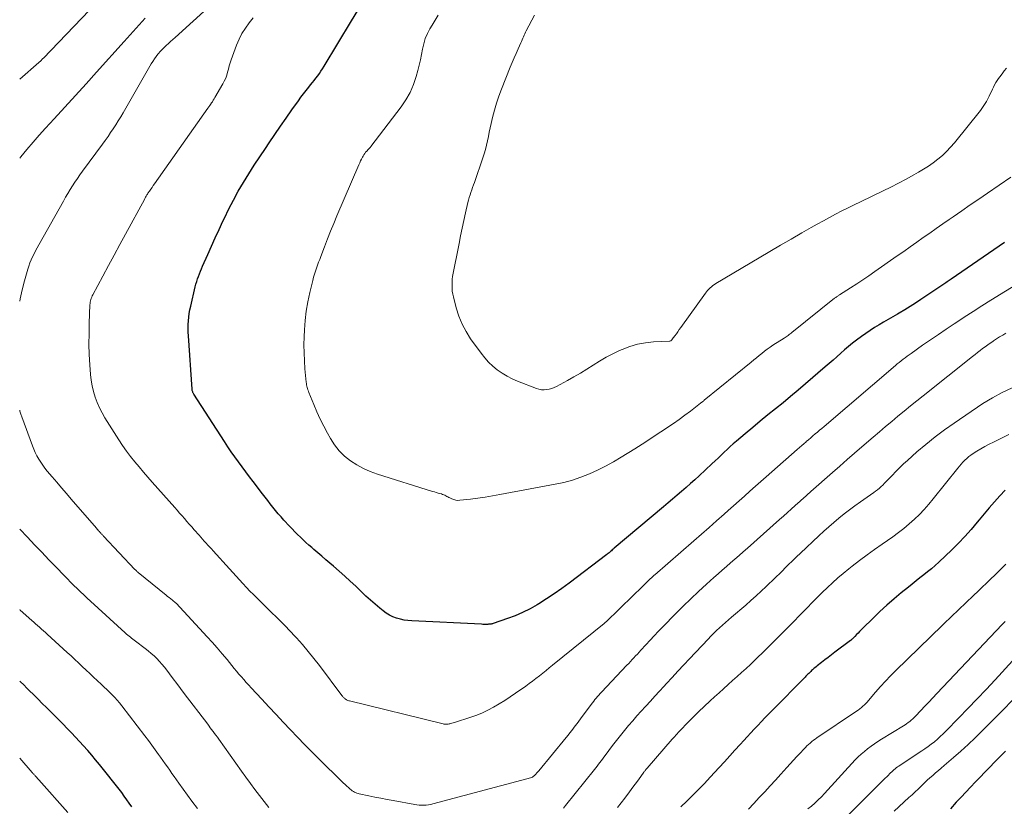
# Model space of a CAD drawing. Units: feet. Extents: x 2055000 to 2060025, y 549998 to 555000.
# Drawn here: x 2055000 to 2055181, y 551661 to 551806 of the extents above; entities that cross this region are included whole.
import ezdxf

# ---------------------------------------------------------------- set-up
doc = ezdxf.new("R2010")
doc.units = ezdxf.units.FT
doc.header["$LTSCALE"] = 100
doc.header["$MEASUREMENT"] = 0
doc.layers.add('CONTOUR INDEX', color=32, linetype='Continuous', lineweight=25)
doc.layers.add('CONTOUR INTERMEDIATE', color=40, linetype='Continuous', lineweight=15)

msp = doc.modelspace()

# ---------------------------------------------------------------- linework, layer by layer
at = {"layer": 'CONTOUR INDEX', "flags": 128}
for points, elevation in [([(2055181.04, 551764.59), (2055171.23, 551757.89), (2055171.04, 551757.76), (2055170.84, 551757.63), (2055170.64, 551757.49), (2055170.45, 551757.36), (2055170.25, 551757.23), (2055170.06, 551757.1), (2055169.86, 551756.97), (2055169.66, 551756.83), (2055165.62, 551754.12), (2055164.64, 551753.48), (2055163.66, 551752.85), (2055162.67, 551752.23), (2055161.66, 551751.63), (2055161.32, 551751.43), (2055160.48, 551750.94), (2055159.64, 551750.45), (2055158.8, 551749.97), (2055157.96, 551749.49), (2055157.13, 551748.99), (2055156.31, 551748.48), (2055155.51, 551747.93), (2055154.72, 551747.36), (2055153.82, 551746.69), (2055153.07, 551746.11), (2055152.33, 551745.52), (2055151.61, 551744.9), (2055150.91, 551744.27), (2055150.2, 551743.63), (2055149.5, 551743), (2055148.78, 551742.37), (2055148.07, 551741.75), (2055144.46, 551738.65), (2055143.09, 551737.48), (2055141.71, 551736.33), (2055140.32, 551735.18), (2055138.92, 551734.05), (2055137.52, 551732.93), (2055136.12, 551731.79), (2055134.73, 551730.64), (2055133.36, 551729.48), (2055131.75, 551728.13), (2055131.17, 551727.63), (2055130.6, 551727.12), (2055130.04, 551726.6), (2055129.48, 551726.08), (2055128.92, 551725.55), (2055128.37, 551725.02), (2055127.81, 551724.5), (2055127.25, 551723.98), (2055124.89, 551721.78), (2055124.1, 551721.04), (2055123.29, 551720.32), (2055122.48, 551719.6), (2055121.65, 551718.9), (2055120.83, 551718.19), (2055120, 551717.49), (2055119.17, 551716.79), (2055118.34, 551716.09), (2055109.28, 551708.44), (2055109.1, 551708.29), (2055108.93, 551708.14), (2055108.75, 551707.99), (2055108.58, 551707.85), (2055108.33, 551707.64), (2055108.28, 551707.59), (2055108.22, 551707.55), (2055108.17, 551707.51), (2055108.12, 551707.46), (2055108.07, 551707.42), (2055108.01, 551707.38), (2055107.96, 551707.34), (2055107.9, 551707.3), (2055101.02, 551702.06), (2055099.66, 551701.05), (2055098.27, 551700.08), (2055096.86, 551699.15), (2055095.42, 551698.25), (2055095.12, 551698.07), (2055093.8, 551697.33), (2055092.45, 551696.65), (2055091.06, 551696.06), (2055089.65, 551695.53), (2055087.05, 551694.64), (2055086.91, 551694.6), (2055086.77, 551694.56), (2055086.63, 551694.53), (2055086.48, 551694.51), (2055086.33, 551694.49), (2055086.19, 551694.48), (2055086.04, 551694.47), (2055085.89, 551694.47), (2055085.76, 551694.47), (2055085.55, 551694.47), (2055085.34, 551694.47), (2055085.12, 551694.47), (2055084.91, 551694.48), (2055072.08, 551695.12), (2055071.37, 551695.18), (2055070.66, 551695.27), (2055069.97, 551695.42), (2055069.28, 551695.61), (2055068.61, 551695.86), (2055067.97, 551696.15), (2055067.37, 551696.52), (2055066.8, 551696.94), (2055066.17, 551697.46), (2055065.31, 551698.18), (2055064.46, 551698.91), (2055063.63, 551699.67), (2055062.82, 551700.44), (2055061.77, 551701.46), (2055060.76, 551702.41), (2055059.75, 551703.35), (2055058.71, 551704.27), (2055057.66, 551705.18), (2055057.03, 551705.71), (2055056.29, 551706.34), (2055055.55, 551706.97), (2055054.81, 551707.6), (2055054.07, 551708.24), (2055053.68, 551708.58), (2055053.14, 551709.05), (2055052.62, 551709.52), (2055052.1, 551710.01), (2055051.59, 551710.5), (2055051.08, 551711), (2055050.59, 551711.5), (2055050.09, 551712.01), (2055049.61, 551712.53), (2055048.57, 551713.64), (2055048.05, 551714.21), (2055047.53, 551714.79), (2055047.03, 551715.38), (2055046.54, 551715.98), (2055046.06, 551716.59), (2055045.58, 551717.2), (2055045.1, 551717.81), (2055044.63, 551718.43), (2055042.92, 551720.69), (2055042.24, 551721.59), (2055041.56, 551722.5), (2055040.88, 551723.4), (2055040.21, 551724.31), (2055039.54, 551725.23), (2055038.89, 551726.15), (2055038.26, 551727.09), (2055037.64, 551728.04), (2055032.02, 551736.74), (2055031.95, 551736.85), (2055031.89, 551736.97), (2055031.84, 551737.08), (2055031.8, 551737.2), (2055031.76, 551737.33), (2055031.73, 551737.45), (2055031.71, 551737.58), (2055031.7, 551737.7), (2055031.02, 551747.49), (2055030.98, 551748.17), (2055030.97, 551748.85), (2055030.98, 551749.54), (2055031.02, 551750.22), (2055031.08, 551750.9), (2055031.17, 551751.58), (2055031.28, 551752.25), (2055031.43, 551752.92), (2055032.27, 551756.48), (2055032.39, 551756.97), (2055032.53, 551757.45), (2055032.69, 551757.93), (2055032.86, 551758.4), (2055033.04, 551758.87), (2055033.23, 551759.33), (2055033.43, 551759.79), (2055033.63, 551760.25), (2055034.58, 551762.41), (2055035.27, 551763.95), (2055035.96, 551765.48), (2055036.66, 551767.02), (2055037.36, 551768.54), (2055037.62, 551769.1), (2055038.43, 551770.77), (2055039.28, 551772.42), (2055040.18, 551774.05), (2055041.12, 551775.65), (2055042.1, 551777.23), (2055043.09, 551778.8), (2055044.12, 551780.35), (2055045.16, 551781.9), (2055045.88, 551782.95), (2055046.92, 551784.45), (2055047.96, 551785.96), (2055049, 551787.46), (2055050.04, 551788.96), (2055051.23, 551790.66), (2055051.69, 551791.3), (2055052.16, 551791.93), (2055052.65, 551792.55), (2055053.15, 551793.17), (2055053.48, 551793.57), (2055053.81, 551793.98), (2055054.14, 551794.4), (2055054.46, 551794.81), (2055054.77, 551795.24), (2055055.08, 551795.67), (2055055.38, 551796.1), (2055055.66, 551796.54), (2055055.94, 551796.99), (2055061.01, 551805.32), (2055062.18, 551807.23)], 960), ([(2055181.16, 551719.12), (2055180.15, 551718.07), (2055179.18, 551716.99), (2055178.21, 551715.89), (2055177.27, 551714.78), (2055176.34, 551713.66), (2055176, 551713.23), (2055174.89, 551711.91), (2055173.74, 551710.62), (2055172.54, 551709.38), (2055171.31, 551708.16), (2055168.93, 551705.9), (2055168.27, 551705.29), (2055167.59, 551704.69), (2055166.89, 551704.11), (2055166.19, 551703.55), (2055165.47, 551703), (2055164.75, 551702.44), (2055164.05, 551701.88), (2055163.34, 551701.31), (2055162.04, 551700.27), (2055160.71, 551699.15), (2055159.39, 551698.02), (2055158.12, 551696.84), (2055156.86, 551695.64), (2055154.9, 551693.69), (2055154.63, 551693.42), (2055154.36, 551693.15), (2055154.09, 551692.88), (2055153.83, 551692.6), (2055153.49, 551692.24), (2055153.39, 551692.15), (2055153.3, 551692.05), (2055153.2, 551691.96), (2055153.11, 551691.86), (2055153.01, 551691.77), (2055152.91, 551691.68), (2055152.81, 551691.6), (2055152.7, 551691.52), (2055149.84, 551689.34), (2055149.23, 551688.87), (2055148.61, 551688.4), (2055148, 551687.93), (2055147.39, 551687.46), (2055146.58, 551686.84), (2055146.38, 551686.68), (2055146.17, 551686.51), (2055145.97, 551686.34), (2055145.78, 551686.16), (2055145.75, 551686.13), (2055145.57, 551685.97), (2055145.39, 551685.8), (2055145.22, 551685.64), (2055145.04, 551685.47), (2055144.87, 551685.3), (2055144.7, 551685.13), (2055144.52, 551684.95), (2055144.35, 551684.78), (2055138.31, 551678.66), (2055137.65, 551677.98), (2055136.98, 551677.3), (2055136.33, 551676.61), (2055135.67, 551675.92), (2055135.02, 551675.22), (2055134.38, 551674.52), (2055133.73, 551673.82), (2055133.08, 551673.12), (2055132.43, 551672.42), (2055131.46, 551671.36), (2055130.5, 551670.31), (2055129.53, 551669.25), (2055128.56, 551668.2), (2055126.91, 551666.39), (2055125.86, 551665.27), (2055124.8, 551664.17), (2055123.72, 551663.09), (2055122.63, 551662.02), (2055121.51, 551660.96)], 940), ([(2055020.59, 551660.97), (2055020.14, 551661.62), (2055019.69, 551662.27), (2055019.23, 551662.92), (2055018.75, 551663.56), (2055018.27, 551664.19), (2055017.78, 551664.81), (2055015.38, 551667.84), (2055014.67, 551668.72), (2055013.96, 551669.59), (2055013.23, 551670.45), (2055012.5, 551671.3), (2055012.46, 551671.35), (2055011.73, 551672.17), (2055011, 551672.98), (2055010.26, 551673.78), (2055009.5, 551674.57), (2055008.74, 551675.36), (2055007.98, 551676.14), (2055007.22, 551676.91), (2055006.45, 551677.67), (2055006.43, 551677.69), (2055005.67, 551678.44), (2055004.92, 551679.2), (2055004.16, 551679.96), (2055003.4, 551680.71), (2055003.02, 551681.09), (2055002.46, 551681.65), (2055001.89, 551682.22), (2055001.31, 551682.78), (2055000.74, 551683.34), (2055000.16, 551683.9), (2055000, 551684.05)], 940), ([(2055181.19, 551671.2), (2055180.21, 551670.2), (2055179.22, 551669.2), (2055178.24, 551668.2), (2055175.66, 551665.53), (2055174.77, 551664.6), (2055173.89, 551663.67), (2055173.02, 551662.73), (2055172.15, 551661.79), (2055171.08, 551660.61)], 920)]:
    msp.add_lwpolyline(points, dxfattribs=dict(at, elevation=elevation))
at = {"layer": 'CONTOUR INTERMEDIATE', "flags": 128}
for points, elevation in [([(2055000, 551753.82), (2055000.09, 551754.28), (2055000.47, 551755.94), (2055000.91, 551757.59), (2055001.5, 551759.7), (2055001.68, 551760.28), (2055001.89, 551760.86), (2055002.12, 551761.43), (2055002.37, 551761.99), (2055002.64, 551762.54), (2055002.92, 551763.09), (2055003.22, 551763.63), (2055003.51, 551764.17), (2055008.05, 551772.23), (2055008.45, 551772.93), (2055008.86, 551773.63), (2055009.28, 551774.32), (2055009.71, 551775.01), (2055010.16, 551775.69), (2055010.61, 551776.37), (2055011.08, 551777.03), (2055011.55, 551777.69), (2055015.24, 551782.68), (2055015.74, 551783.38), (2055016.24, 551784.08), (2055016.72, 551784.79), (2055017.2, 551785.51), (2055017.66, 551786.23), (2055018.11, 551786.96), (2055018.56, 551787.7), (2055018.99, 551788.44), (2055024.18, 551797.42), (2055024.47, 551797.88), (2055024.76, 551798.33), (2055025.08, 551798.76), (2055025.41, 551799.18), (2055025.54, 551799.34), (2055025.83, 551799.67), (2055026.12, 551799.99), (2055026.43, 551800.3), (2055026.74, 551800.6), (2055026.93, 551800.77), (2055027.34, 551801.15), (2055027.75, 551801.53), (2055028.17, 551801.91), (2055028.59, 551802.29), (2055035.22, 551808.25)], 952), ([(2055000, 551794.59), (2055003.52, 551797.66), (2055003.59, 551797.73), (2055003.67, 551797.79), (2055003.74, 551797.86), (2055003.81, 551797.93), (2055003.89, 551798), (2055003.96, 551798.06), (2055004.02, 551798.13), (2055004.09, 551798.2), (2055004.15, 551798.27), (2055004.22, 551798.33), (2055004.28, 551798.4), (2055004.35, 551798.47), (2055012.76, 551807.21)], 944), ([(2055000, 551780.12), (2055000.21, 551780.38), (2055001.33, 551781.7), (2055002.46, 551783.02), (2055003.61, 551784.31), (2055004.76, 551785.6), (2055006.34, 551787.33), (2055008.29, 551789.47), (2055010.25, 551791.62), (2055012.19, 551793.77), (2055014.14, 551795.93), (2055019.19, 551801.53), (2055019.75, 551802.15), (2055020.3, 551802.76), (2055020.85, 551803.37), (2055021.41, 551803.98), (2055021.96, 551804.6), (2055022.51, 551805.21), (2055023.07, 551805.82)], 948), ([(2055185.82, 551758.5), (2055178.48, 551754), (2055176.86, 551752.99), (2055175.24, 551751.96), (2055173.63, 551750.92), (2055172.04, 551749.87), (2055171.77, 551749.7), (2055170.32, 551748.72), (2055168.86, 551747.73), (2055167.42, 551746.74), (2055165.97, 551745.74), (2055163.85, 551744.25), (2055163.47, 551743.98), (2055163.1, 551743.72), (2055162.74, 551743.44), (2055162.37, 551743.17), (2055162.01, 551742.88), (2055161.65, 551742.6), (2055161.3, 551742.31), (2055160.95, 551742.01), (2055147.84, 551730.83), (2055147.43, 551730.48), (2055147.02, 551730.14), (2055146.62, 551729.79), (2055146.21, 551729.44), (2055145.81, 551729.09), (2055145.4, 551728.74), (2055145, 551728.39), (2055144.59, 551728.04), (2055144.58, 551728.02), (2055144.16, 551727.66), (2055143.75, 551727.3), (2055143.34, 551726.95), (2055142.93, 551726.59), (2055138.23, 551722.48), (2055137.22, 551721.6), (2055136.22, 551720.72), (2055135.22, 551719.83), (2055134.22, 551718.94), (2055133.22, 551718.05), (2055132.22, 551717.16), (2055131.23, 551716.26), (2055130.23, 551715.37), (2055129.47, 551714.69), (2055128.09, 551713.46), (2055126.71, 551712.24), (2055125.32, 551711.02), (2055123.92, 551709.8), (2055116.76, 551703.59), (2055116.64, 551703.49), (2055116.52, 551703.38), (2055116.4, 551703.28), (2055116.28, 551703.17), (2055116.19, 551703.09), (2055116.12, 551703.02), (2055116.04, 551702.96), (2055115.97, 551702.89), (2055115.9, 551702.82), (2055114.03, 551701.01), (2055113.02, 551700.04), (2055112.02, 551699.06), (2055111.01, 551698.08), (2055110.01, 551697.1), (2055107.98, 551695.11), (2055107.91, 551695.05), (2055107.84, 551694.98), (2055107.77, 551694.92), (2055107.7, 551694.85), (2055107.63, 551694.79), (2055107.56, 551694.73), (2055107.48, 551694.67), (2055107.41, 551694.61), (2055097.96, 551686.97), (2055097.35, 551686.48), (2055096.74, 551685.99), (2055096.13, 551685.5), (2055095.52, 551685.02), (2055094.9, 551684.54), (2055094.28, 551684.07), (2055093.65, 551683.61), (2055093.01, 551683.15), (2055091.15, 551681.83), (2055090.16, 551681.15), (2055089.15, 551680.49), (2055088.13, 551679.87), (2055087.09, 551679.26), (2055086.03, 551678.7), (2055084.95, 551678.19), (2055083.84, 551677.74), (2055082.71, 551677.34), (2055080.1, 551676.49), (2055079.88, 551676.42), (2055079.65, 551676.36), (2055079.42, 551676.3), (2055079.19, 551676.25), (2055079.09, 551676.23), (2055078.91, 551676.2), (2055078.73, 551676.17), (2055078.54, 551676.16), (2055078.36, 551676.15), (2055078.17, 551676.16), (2055077.99, 551676.17), (2055077.81, 551676.2), (2055077.62, 551676.24), (2055060.63, 551680.4), (2055060.49, 551680.44), (2055060.34, 551680.49), (2055060.2, 551680.56), (2055060.07, 551680.63), (2055059.99, 551680.67), (2055059.9, 551680.73), (2055059.81, 551680.8), (2055059.73, 551680.87), (2055059.65, 551680.95), (2055059.6, 551680.99), (2055059.51, 551681.09), (2055059.41, 551681.19), (2055059.33, 551681.3), (2055059.24, 551681.41), (2055055.1, 551686.91), (2055054.09, 551688.21), (2055053.05, 551689.49), (2055051.97, 551690.75), (2055050.87, 551691.98), (2055049.42, 551693.55), (2055049.03, 551693.98), (2055048.62, 551694.39), (2055048.21, 551694.8), (2055047.79, 551695.21), (2055047.37, 551695.61), (2055046.95, 551696.01), (2055046.53, 551696.41), (2055046.12, 551696.82), (2055043.62, 551699.27), (2055042.97, 551699.93), (2055042.32, 551700.59), (2055041.68, 551701.26), (2055041.04, 551701.95), (2055040.42, 551702.63), (2055039.79, 551703.32), (2055039.17, 551704.01), (2055038.54, 551704.69), (2055035.58, 551707.96), (2055035.25, 551708.32), (2055034.92, 551708.68), (2055034.59, 551709.04), (2055034.26, 551709.39), (2055033.93, 551709.75), (2055033.61, 551710.11), (2055033.28, 551710.47), (2055032.96, 551710.83), (2055032.06, 551711.85), (2055031.62, 551712.36), (2055031.17, 551712.87), (2055030.72, 551713.38), (2055030.28, 551713.9), (2055029.84, 551714.41), (2055029.39, 551714.92), (2055028.94, 551715.44), (2055028.49, 551715.94), (2055024.37, 551720.58), (2055023.55, 551721.52), (2055022.74, 551722.45), (2055021.93, 551723.4), (2055021.14, 551724.35), (2055020.37, 551725.32), (2055019.62, 551726.31), (2055018.91, 551727.33), (2055018.23, 551728.36), (2055015.66, 551732.41), (2055015.13, 551733.33), (2055014.64, 551734.26), (2055014.22, 551735.23), (2055013.85, 551736.23), (2055013.56, 551737.24), (2055013.31, 551738.27), (2055013.14, 551739.32), (2055013.03, 551740.37), (2055012.9, 551742.14), (2055012.8, 551744.06), (2055012.73, 551745.97), (2055012.74, 551747.9), (2055012.78, 551749.82), (2055012.92, 551753.18), (2055012.93, 551753.42), (2055012.97, 551753.65), (2055013.02, 551753.89), (2055013.08, 551754.12), (2055013.16, 551754.35), (2055013.25, 551754.57), (2055013.35, 551754.79), (2055013.45, 551755.01), (2055015.28, 551758.44), (2055016.31, 551760.37), (2055017.35, 551762.3), (2055018.39, 551764.22), (2055019.43, 551766.15), (2055022.91, 551772.53), (2055022.99, 551772.68), (2055023.07, 551772.82), (2055023.15, 551772.96), (2055023.23, 551773.1), (2055023.32, 551773.24), (2055023.4, 551773.38), (2055023.49, 551773.52), (2055023.58, 551773.66), (2055023.86, 551774.06), (2055024.09, 551774.4), (2055024.32, 551774.74), (2055024.55, 551775.07), (2055024.79, 551775.41), (2055034.58, 551789.27), (2055034.75, 551789.51), (2055034.92, 551789.75), (2055035.08, 551789.99), (2055035.25, 551790.24), (2055035.41, 551790.48), (2055035.57, 551790.73), (2055035.72, 551790.98), (2055035.88, 551791.24), (2055037.34, 551793.74), (2055037.61, 551794.26), (2055037.86, 551794.79), (2055038.05, 551795.34), (2055038.22, 551795.9), (2055038.37, 551796.47), (2055038.53, 551797.04), (2055038.71, 551797.6), (2055038.9, 551798.16), (2055039.87, 551800.84), (2055040.33, 551801.94), (2055040.85, 551803.01), (2055041.48, 551804.01), (2055042.18, 551804.98), (2055042.94, 551805.91)], 956), ([(2055182.17, 551776.62), (2055177.87, 551773.67), (2055176.3, 551772.59), (2055174.73, 551771.51), (2055173.16, 551770.43), (2055171.6, 551769.35), (2055170.87, 551768.85), (2055169.67, 551768.02), (2055168.47, 551767.19), (2055167.28, 551766.35), (2055166.09, 551765.51), (2055164.9, 551764.67), (2055163.7, 551763.83), (2055162.51, 551762.99), (2055161.31, 551762.16), (2055157.19, 551759.28), (2055156.08, 551758.52), (2055154.97, 551757.77), (2055153.85, 551757.03), (2055152.73, 551756.3), (2055150.7, 551755.01), (2055150.58, 551754.93), (2055150.47, 551754.86), (2055150.35, 551754.78), (2055150.23, 551754.7), (2055150.12, 551754.62), (2055150.01, 551754.54), (2055149.89, 551754.45), (2055149.78, 551754.37), (2055141.95, 551748.1), (2055141.78, 551747.96), (2055141.6, 551747.82), (2055141.42, 551747.69), (2055141.25, 551747.56), (2055141.06, 551747.43), (2055140.88, 551747.3), (2055140.7, 551747.18), (2055140.51, 551747.06), (2055138.46, 551745.73), (2055137.94, 551745.38), (2055137.42, 551745.02), (2055136.91, 551744.64), (2055136.41, 551744.25), (2055135.91, 551743.86), (2055135.42, 551743.46), (2055134.93, 551743.06), (2055134.44, 551742.66), (2055125.83, 551735.64), (2055125.74, 551735.57), (2055125.66, 551735.5), (2055125.57, 551735.44), (2055125.48, 551735.37), (2055125.4, 551735.3), (2055125.31, 551735.23), (2055125.22, 551735.16), (2055125.14, 551735.09), (2055123.28, 551733.66), (2055122.26, 551732.89), (2055121.23, 551732.13), (2055120.18, 551731.39), (2055119.12, 551730.67), (2055118.54, 551730.28), (2055117.18, 551729.38), (2055115.81, 551728.48), (2055114.44, 551727.6), (2055113.06, 551726.73), (2055110.57, 551725.16), (2055109.15, 551724.31), (2055107.7, 551723.52), (2055106.22, 551722.79), (2055104.71, 551722.11), (2055103.17, 551721.51), (2055101.6, 551720.99), (2055100.01, 551720.56), (2055098.4, 551720.21), (2055088.25, 551718.32), (2055086.9, 551718.08), (2055085.55, 551717.86), (2055084.2, 551717.67), (2055082.84, 551717.49), (2055080.92, 551717.26), (2055080.53, 551717.25), (2055080.14, 551717.28), (2055079.77, 551717.38), (2055079.41, 551717.53), (2055079.08, 551717.69), (2055078.89, 551717.79), (2055078.69, 551717.89), (2055078.5, 551717.99), (2055078.31, 551718.09), (2055078.12, 551718.19), (2055077.93, 551718.28), (2055077.73, 551718.35), (2055077.52, 551718.42), (2055077.25, 551718.5), (2055076.91, 551718.59), (2055076.57, 551718.69), (2055076.23, 551718.8), (2055075.89, 551718.9), (2055065.75, 551722.06), (2055064.44, 551722.53), (2055063.17, 551723.09), (2055061.96, 551723.76), (2055060.78, 551724.51), (2055059.71, 551725.39), (2055058.73, 551726.35), (2055057.88, 551727.43), (2055057.13, 551728.59), (2055056.56, 551729.61), (2055055.88, 551730.89), (2055055.23, 551732.18), (2055054.63, 551733.5), (2055054.06, 551734.84), (2055053.15, 551737.08), (2055053.07, 551737.31), (2055052.98, 551737.54), (2055052.91, 551737.77), (2055052.84, 551738), (2055052.78, 551738.23), (2055052.73, 551738.47), (2055052.69, 551738.71), (2055052.66, 551738.95), (2055052.43, 551741.4), (2055052.33, 551742.87), (2055052.26, 551744.34), (2055052.25, 551745.81), (2055052.28, 551747.28), (2055052.33, 551748.56), (2055052.46, 551750.29), (2055052.65, 551752.01), (2055052.95, 551753.72), (2055053.32, 551755.41), (2055053.88, 551757.66), (2055054.03, 551758.22), (2055054.19, 551758.78), (2055054.36, 551759.33), (2055054.55, 551759.88), (2055054.74, 551760.43), (2055054.94, 551760.98), (2055055.14, 551761.52), (2055055.34, 551762.06), (2055056.02, 551763.84), (2055056.57, 551765.27), (2055057.14, 551766.69), (2055057.72, 551768.11), (2055058.32, 551769.52), (2055062.35, 551778.87), (2055062.51, 551779.23), (2055062.67, 551779.59), (2055062.85, 551779.94), (2055063.02, 551780.29), (2055063.12, 551780.48), (2055063.27, 551780.73), (2055063.42, 551780.97), (2055063.59, 551781.2), (2055063.78, 551781.42), (2055064.05, 551781.72), (2055064.11, 551781.78), (2055064.17, 551781.84), (2055064.23, 551781.9), (2055064.29, 551781.96), (2055064.35, 551782.02), (2055064.41, 551782.09), (2055064.46, 551782.15), (2055064.52, 551782.22), (2055070.11, 551789.53), (2055070.99, 551790.83), (2055071.77, 551792.18), (2055072.38, 551793.61), (2055072.88, 551795.1), (2055073.19, 551796.2), (2055073.44, 551797.18), (2055073.67, 551798.16), (2055073.87, 551799.15), (2055074.05, 551800.15), (2055074.26, 551801.13), (2055074.54, 551802.08), (2055074.94, 551803), (2055075.4, 551803.89), (2055075.8, 551804.56), (2055076.35, 551805.47), (2055076.91, 551806.36)], 964), ([(2055181.38, 551796.63), (2055180.97, 551796.12), (2055180.57, 551795.6), (2055180.17, 551795.07), (2055179.93, 551794.75), (2055179.67, 551794.37), (2055179.42, 551793.99), (2055179.2, 551793.59), (2055179, 551793.17), (2055178.81, 551792.76), (2055178.61, 551792.34), (2055178.41, 551791.92), (2055178.21, 551791.51), (2055178.02, 551791.13), (2055177.7, 551790.54), (2055177.36, 551789.97), (2055176.99, 551789.42), (2055176.58, 551788.88), (2055171.8, 551782.91), (2055171.1, 551782.1), (2055170.37, 551781.32), (2055169.59, 551780.6), (2055168.77, 551779.9), (2055167.92, 551779.26), (2055167.04, 551778.64), (2055166.14, 551778.07), (2055165.22, 551777.52), (2055164.33, 551777.02), (2055162.94, 551776.26), (2055161.54, 551775.52), (2055160.13, 551774.8), (2055158.7, 551774.1), (2055154.56, 551772.11), (2055153.41, 551771.55), (2055152.26, 551770.99), (2055151.12, 551770.41), (2055149.98, 551769.82), (2055148.84, 551769.22), (2055147.72, 551768.61), (2055146.6, 551767.99), (2055145.48, 551767.36), (2055143.78, 551766.37), (2055141.81, 551765.24), (2055139.85, 551764.1), (2055137.9, 551762.96), (2055135.95, 551761.8), (2055127.96, 551757.06), (2055127.68, 551756.89), (2055127.41, 551756.7), (2055127.15, 551756.5), (2055126.9, 551756.28), (2055126.67, 551756.05), (2055126.44, 551755.82), (2055126.23, 551755.57), (2055126.03, 551755.3), (2055121.52, 551748.99), (2055121.24, 551748.61), (2055120.97, 551748.23), (2055120.7, 551747.86), (2055120.42, 551747.48), (2055119.95, 551746.84), (2055119.91, 551746.78), (2055119.86, 551746.73), (2055119.81, 551746.68), (2055119.76, 551746.63), (2055119.69, 551746.57), (2055119.67, 551746.56), (2055119.65, 551746.55), (2055119.63, 551746.54), (2055119.6, 551746.53), (2055119.51, 551746.51), (2055119.49, 551746.51), (2055119.46, 551746.5), (2055119.44, 551746.5), (2055119.41, 551746.5), (2055116.47, 551746.36), (2055115, 551746.2), (2055113.55, 551745.94), (2055112.14, 551745.52), (2055110.75, 551744.99), (2055110.25, 551744.76), (2055109, 551744.17), (2055107.78, 551743.53), (2055106.59, 551742.84), (2055105.42, 551742.1), (2055104.25, 551741.35), (2055103.08, 551740.63), (2055101.88, 551739.93), (2055100.68, 551739.26), (2055098.69, 551738.19), (2055098.25, 551737.98), (2055097.81, 551737.81), (2055097.34, 551737.68), (2055096.86, 551737.59), (2055096.38, 551737.56), (2055095.91, 551737.58), (2055095.44, 551737.67), (2055094.98, 551737.81), (2055091.53, 551739.13), (2055090.55, 551739.56), (2055089.59, 551740.04), (2055088.68, 551740.6), (2055087.79, 551741.21), (2055086.97, 551741.9), (2055086.19, 551742.63), (2055085.48, 551743.43), (2055084.81, 551744.27), (2055082.88, 551746.94), (2055082.04, 551748.27), (2055081.3, 551749.64), (2055080.72, 551751.09), (2055080.24, 551752.59), (2055079.71, 551754.64), (2055079.6, 551755.15), (2055079.52, 551755.67), (2055079.48, 551756.19), (2055079.47, 551756.71), (2055079.47, 551757.55), (2055079.48, 551757.65), (2055079.48, 551757.75), (2055079.49, 551757.86), (2055079.51, 551757.96), (2055079.52, 551758.06), (2055079.54, 551758.16), (2055079.56, 551758.26), (2055079.58, 551758.36), (2055080.75, 551764.44), (2055081.03, 551765.86), (2055081.32, 551767.27), (2055081.63, 551768.67), (2055081.94, 551770.08), (2055082.38, 551771.94), (2055082.49, 551772.41), (2055082.62, 551772.88), (2055082.77, 551773.34), (2055082.92, 551773.8), (2055083.09, 551774.26), (2055083.25, 551774.72), (2055083.41, 551775.18), (2055083.57, 551775.64), (2055085.13, 551780.16), (2055085.39, 551780.93), (2055085.62, 551781.71), (2055085.81, 551782.5), (2055085.99, 551783.3), (2055086.15, 551784.1), (2055086.32, 551784.9), (2055086.49, 551785.69), (2055086.67, 551786.49), (2055086.92, 551787.57), (2055087.25, 551788.9), (2055087.63, 551790.22), (2055088.07, 551791.51), (2055088.55, 551792.79), (2055090.17, 551796.83), (2055090.51, 551797.67), (2055090.87, 551798.51), (2055091.23, 551799.35), (2055091.6, 551800.18), (2055092.1, 551801.28), (2055092.23, 551801.56), (2055092.35, 551801.84), (2055092.48, 551802.12), (2055092.6, 551802.39), (2055092.72, 551802.67), (2055092.85, 551802.95), (2055092.99, 551803.22), (2055093.12, 551803.49), (2055094.61, 551806.36)], 968), ([(2055181.24, 551747.96), (2055180.68, 551747.61), (2055180.12, 551747.26), (2055179.57, 551746.9), (2055179.02, 551746.54), (2055178.89, 551746.45), (2055178.41, 551746.13), (2055177.93, 551745.8), (2055177.46, 551745.46), (2055176.99, 551745.12), (2055176.53, 551744.77), (2055176.06, 551744.42), (2055175.6, 551744.06), (2055175.15, 551743.7), (2055166.05, 551736.46), (2055164.89, 551735.52), (2055163.73, 551734.59), (2055162.58, 551733.65), (2055161.43, 551732.7), (2055160.29, 551731.75), (2055159.15, 551730.79), (2055158.01, 551729.83), (2055156.88, 551728.86), (2055154.79, 551727.07), (2055153.43, 551725.9), (2055152.09, 551724.73), (2055150.74, 551723.56), (2055149.4, 551722.38), (2055145.42, 551718.86), (2055145.18, 551718.65), (2055144.93, 551718.43), (2055144.69, 551718.21), (2055144.44, 551717.99), (2055144.2, 551717.77), (2055143.96, 551717.55), (2055143.71, 551717.33), (2055143.47, 551717.12), (2055142.53, 551716.28), (2055141.82, 551715.64), (2055141.11, 551715), (2055140.4, 551714.37), (2055139.68, 551713.73), (2055133.75, 551708.47), (2055132.98, 551707.79), (2055132.22, 551707.12), (2055131.45, 551706.45), (2055130.67, 551705.78), (2055129.9, 551705.12), (2055129.13, 551704.44), (2055128.37, 551703.77), (2055127.61, 551703.09), (2055126.21, 551701.84), (2055124.77, 551700.52), (2055123.34, 551699.18), (2055121.95, 551697.81), (2055120.56, 551696.42), (2055118.23, 551694.04), (2055117.44, 551693.22), (2055116.64, 551692.39), (2055115.86, 551691.55), (2055115.08, 551690.71), (2055114.16, 551689.71), (2055113.85, 551689.36), (2055113.53, 551689.02), (2055113.21, 551688.68), (2055112.9, 551688.34), (2055112.58, 551688), (2055112.26, 551687.65), (2055111.94, 551687.31), (2055111.62, 551686.97), (2055106.95, 551682.02), (2055106.7, 551681.75), (2055106.46, 551681.48), (2055106.22, 551681.21), (2055105.98, 551680.93), (2055105.74, 551680.65), (2055105.51, 551680.36), (2055105.29, 551680.07), (2055105.07, 551679.78), (2055103.09, 551677.13), (2055102.77, 551676.69), (2055102.45, 551676.26), (2055102.12, 551675.83), (2055101.79, 551675.4), (2055101.46, 551674.97), (2055101.13, 551674.55), (2055100.79, 551674.13), (2055100.45, 551673.71), (2055095.4, 551667.58), (2055095.23, 551667.38), (2055095.05, 551667.18), (2055094.87, 551666.98), (2055094.68, 551666.79), (2055094.32, 551666.44), (2055094.21, 551666.38), (2055094.18, 551666.37), (2055094.17, 551666.36), (2055094.15, 551666.36), (2055075.95, 551661.51), (2055075.54, 551661.41), (2055075.12, 551661.34), (2055074.71, 551661.29), (2055074.29, 551661.26), (2055073.86, 551661.25), (2055073.44, 551661.27), (2055073.02, 551661.31), (2055072.61, 551661.37), (2055068.64, 551662.1), (2055067.52, 551662.31), (2055066.41, 551662.52), (2055065.29, 551662.75), (2055064.18, 551662.99), (2055062.42, 551663.36), (2055062.19, 551663.42), (2055061.97, 551663.49), (2055061.75, 551663.58), (2055061.54, 551663.68), (2055061.33, 551663.79), (2055061.13, 551663.92), (2055060.94, 551664.06), (2055060.76, 551664.21), (2055060.45, 551664.48), (2055060.13, 551664.78), (2055059.8, 551665.08), (2055059.48, 551665.39), (2055059.16, 551665.69), (2055055.13, 551669.63), (2055053.76, 551670.98), (2055052.41, 551672.35), (2055051.08, 551673.73), (2055049.76, 551675.12), (2055048.45, 551676.52), (2055047.13, 551677.92), (2055045.82, 551679.32), (2055044.51, 551680.73), (2055042.56, 551682.81), (2055042.1, 551683.31), (2055041.65, 551683.82), (2055041.2, 551684.32), (2055040.75, 551684.83), (2055040.31, 551685.35), (2055039.87, 551685.87), (2055039.44, 551686.39), (2055039.01, 551686.91), (2055038.11, 551688.02), (2055037.21, 551689.08), (2055036.31, 551690.14), (2055035.39, 551691.18), (2055034.45, 551692.21), (2055028.74, 551698.38), (2055028.66, 551698.45), (2055028.06, 551698.93), (2055027.77, 551699.16), (2055027.48, 551699.39), (2055027.19, 551699.62), (2055026.9, 551699.85), (2055021.8, 551704.01), (2055021.72, 551704.07), (2055021.64, 551704.14), (2055021.56, 551704.21), (2055021.48, 551704.28), (2055021.41, 551704.36), (2055021.33, 551704.43), (2055021.26, 551704.5), (2055021.19, 551704.58), (2055015.42, 551710.69), (2055015.33, 551710.78), (2055015.25, 551710.87), (2055015.17, 551710.95), (2055015.08, 551711.04), (2055015, 551711.13), (2055014.92, 551711.21), (2055014.83, 551711.3), (2055014.75, 551711.39), (2055014.64, 551711.51), (2055014.51, 551711.66), (2055014.38, 551711.81), (2055014.24, 551711.96), (2055014.11, 551712.12), (2055009.46, 551717.49), (2055008.58, 551718.52), (2055007.7, 551719.54), (2055006.82, 551720.57), (2055005.95, 551721.6), (2055005.08, 551722.62), (2055004.65, 551723.14), (2055004.24, 551723.69), (2055003.86, 551724.25), (2055003.5, 551724.83), (2055003.17, 551725.42), (2055002.86, 551726.02), (2055002.59, 551726.65), (2055002.34, 551727.28), (2055000.41, 551732.58), (2055000.22, 551733.11), (2055000.05, 551733.64), (2055000, 551733.79)], 952), ([(2055182.44, 551737.93), (2055180.57, 551737.09), (2055178.78, 551736.11), (2055177.03, 551735.02), (2055171.75, 551731.44), (2055169.99, 551730.19), (2055168.26, 551728.9), (2055166.58, 551727.54), (2055164.93, 551726.15), (2055163.19, 551724.6), (2055162.45, 551723.93), (2055161.73, 551723.25), (2055161.03, 551722.54), (2055160.34, 551721.82), (2055159.59, 551721.01), (2055159.28, 551720.69), (2055158.98, 551720.38), (2055158.66, 551720.07), (2055158.34, 551719.77), (2055158.01, 551719.48), (2055157.67, 551719.2), (2055157.32, 551718.94), (2055156.97, 551718.68), (2055154.53, 551716.99), (2055153.52, 551716.27), (2055152.53, 551715.54), (2055151.55, 551714.78), (2055150.59, 551714.01), (2055149.64, 551713.21), (2055148.71, 551712.41), (2055147.79, 551711.58), (2055146.88, 551710.74), (2055143.54, 551707.58), (2055142.78, 551706.86), (2055142.03, 551706.13), (2055141.28, 551705.4), (2055140.54, 551704.67), (2055140.37, 551704.49), (2055139.71, 551703.84), (2055139.05, 551703.2), (2055138.39, 551702.55), (2055137.72, 551701.91), (2055137.22, 551701.43), (2055136.3, 551700.56), (2055135.36, 551699.7), (2055134.41, 551698.86), (2055133.45, 551698.03), (2055130.82, 551695.8), (2055130.26, 551695.31), (2055129.71, 551694.83), (2055129.16, 551694.33), (2055128.61, 551693.84), (2055128.08, 551693.33), (2055127.55, 551692.82), (2055127.03, 551692.29), (2055126.52, 551691.76), (2055123.13, 551688.17), (2055122.06, 551687.03), (2055120.99, 551685.89), (2055119.93, 551684.74), (2055118.87, 551683.59), (2055118.41, 551683.08), (2055117.58, 551682.18), (2055116.75, 551681.27), (2055115.93, 551680.37), (2055115.1, 551679.47), (2055115.03, 551679.4), (2055114.24, 551678.52), (2055113.46, 551677.65), (2055112.69, 551676.76), (2055111.92, 551675.87), (2055111.16, 551674.97), (2055110.42, 551674.06), (2055109.69, 551673.13), (2055108.98, 551672.2), (2055107.59, 551670.37), (2055107.35, 551670.05), (2055107.11, 551669.73), (2055106.87, 551669.41), (2055106.62, 551669.09), (2055106.38, 551668.77), (2055106.13, 551668.45), (2055105.88, 551668.14), (2055105.63, 551667.82), (2055100.35, 551661.23), (2055099.95, 551660.73)], 948), ([(2055181.82, 551729.35), (2055180.72, 551728.8), (2055179.62, 551728.26), (2055178.99, 551727.96), (2055178.2, 551727.57), (2055177.42, 551727.17), (2055176.66, 551726.73)], 944), ([(2055176.66, 551726.73), (2055175.91, 551726.27), (2055175.26, 551725.85), (2055174.85, 551725.57), (2055174.46, 551725.28), (2055174.09, 551724.96), (2055173.72, 551724.62), (2055173.38, 551724.27), (2055173.04, 551723.91), (2055172.72, 551723.53), (2055172.41, 551723.15), (2055167.91, 551717.51), (2055167.1, 551716.53), (2055166.25, 551715.57), (2055165.37, 551714.66), (2055164.45, 551713.77), (2055163.5, 551712.92), (2055162.53, 551712.09), (2055161.52, 551711.32), (2055160.48, 551710.57), (2055158.55, 551709.22), (2055157.15, 551708.23), (2055155.76, 551707.23), (2055154.39, 551706.2), (2055153.03, 551705.15), (2055152.39, 551704.65), (2055151.37, 551703.83), (2055150.37, 551702.99), (2055149.4, 551702.12), (2055148.45, 551701.22), (2055147.51, 551700.31), (2055146.58, 551699.39), (2055145.66, 551698.46), (2055144.74, 551697.53), (2055144.43, 551697.21), (2055143.36, 551696.11), (2055142.29, 551695.02), (2055141.22, 551693.92), (2055140.14, 551692.83), (2055139.07, 551691.74), (2055137.9, 551690.57), (2055136.71, 551689.41), (2055135.52, 551688.27), (2055134.31, 551687.13), (2055133.51, 551686.39), (2055132.69, 551685.63), (2055131.87, 551684.88), (2055131.04, 551684.14), (2055130.21, 551683.4), (2055129.38, 551682.66), (2055128.55, 551681.91), (2055127.74, 551681.16), (2055126.92, 551680.4), (2055124.8, 551678.4), (2055124.19, 551677.83), (2055123.6, 551677.25), (2055123.01, 551676.65), (2055122.43, 551676.06), (2055121.74, 551675.33), (2055121.51, 551675.09), (2055121.28, 551674.85), (2055121.06, 551674.6), (2055120.83, 551674.35), (2055120.61, 551674.11), (2055120.39, 551673.86), (2055120.17, 551673.61), (2055119.95, 551673.36), (2055115.35, 551668.09), (2055115.27, 551668), (2055115.19, 551667.91), (2055115.11, 551667.81), (2055115.04, 551667.71), (2055114.96, 551667.62), (2055114.89, 551667.52), (2055114.81, 551667.42), (2055114.74, 551667.32), (2055113.72, 551665.91), (2055113.13, 551665.11), (2055112.54, 551664.31), (2055111.94, 551663.51), (2055111.34, 551662.72), (2055111.21, 551662.56), (2055110.54, 551661.69), (2055109.87, 551660.82)], 944), ([(2055045.78, 551660.85), (2055044.92, 551661.95), (2055044.07, 551663.05), (2055043.24, 551664.15), (2055042.41, 551665.27), (2055041.59, 551666.39), (2055040.77, 551667.52), (2055036.59, 551673.39), (2055036.33, 551673.75), (2055036.08, 551674.1), (2055035.82, 551674.45), (2055035.56, 551674.8), (2055035.5, 551674.87), (2055035.27, 551675.18), (2055035.04, 551675.49), (2055034.8, 551675.8), (2055034.57, 551676.12), (2055030.26, 551681.79), (2055029.58, 551682.69), (2055028.9, 551683.59), (2055028.22, 551684.48), (2055027.54, 551685.38), (2055027.04, 551686.05), (2055026.6, 551686.61), (2055026.15, 551687.15), (2055025.69, 551687.67), (2055025.2, 551688.18), (2055024.7, 551688.67), (2055024.18, 551689.14), (2055023.64, 551689.59), (2055023.09, 551690.02), (2055021.31, 551691.36), (2055021.06, 551691.55), (2055020.82, 551691.73), (2055020.58, 551691.92), (2055020.34, 551692.11), (2055020.1, 551692.3), (2055019.86, 551692.5), (2055019.63, 551692.69), (2055019.4, 551692.9), (2055013.01, 551698.72), (2055012.38, 551699.29), (2055011.76, 551699.87), (2055011.15, 551700.45), (2055010.55, 551701.05), (2055009.95, 551701.64), (2055009.35, 551702.24), (2055008.76, 551702.85), (2055008.17, 551703.45), (2055006.7, 551704.98), (2055005.38, 551706.35), (2055004.06, 551707.73), (2055002.74, 551709.11), (2055001.42, 551710.49), (2055000, 551711.98)], 948), ([(2055181.23, 551705.51), (2055180.72, 551704.98), (2055180.2, 551704.47), (2055179.67, 551703.95), (2055174.93, 551699.41), (2055174.26, 551698.77), (2055173.58, 551698.13), (2055172.91, 551697.49), (2055172.23, 551696.85), (2055171.56, 551696.22), (2055170.88, 551695.58), (2055170.21, 551694.93), (2055169.54, 551694.29), (2055161.04, 551686.01), (2055160.07, 551685.04), (2055159.12, 551684.06), (2055158.21, 551683.04), (2055157.31, 551682.01), (2055156.03, 551680.49), (2055155.78, 551680.21), (2055155.52, 551679.94), (2055155.26, 551679.68), (2055154.99, 551679.42), (2055154.7, 551679.18), (2055154.41, 551678.94), (2055154.11, 551678.72), (2055153.81, 551678.51), (2055146.54, 551673.64), (2055146.21, 551673.41), (2055145.89, 551673.18), (2055145.58, 551672.93), (2055145.28, 551672.68), (2055144.98, 551672.42), (2055144.69, 551672.15), (2055144.41, 551671.87), (2055144.13, 551671.58), (2055143.45, 551670.84), (2055142.85, 551670.18), (2055142.24, 551669.52), (2055141.63, 551668.86), (2055141.03, 551668.19), (2055139.91, 551666.95), (2055138.93, 551665.87), (2055137.94, 551664.79), (2055136.95, 551663.72), (2055135.95, 551662.66), (2055134.95, 551661.6), (2055133.94, 551660.54)], 936), ([(2055032.68, 551660.64), (2055031.66, 551662.02), (2055029.26, 551665.32), (2055028.83, 551665.91), (2055028.41, 551666.5), (2055027.99, 551667.09), (2055027.57, 551667.68), (2055027.15, 551668.28), (2055026.73, 551668.87), (2055026.31, 551669.46), (2055025.89, 551670.06), (2055025.51, 551670.59), (2055024.9, 551671.45), (2055024.28, 551672.3), (2055023.65, 551673.14), (2055023.01, 551673.98), (2055018.77, 551679.52), (2055018.35, 551680.05), (2055017.91, 551680.56), (2055017.46, 551681.06), (2055016.99, 551681.55), (2055016.51, 551682.03), (2055016.03, 551682.5), (2055015.54, 551682.96), (2055015.05, 551683.42), (2055014.26, 551684.15), (2055013.56, 551684.79), (2055012.87, 551685.43), (2055012.19, 551686.08), (2055011.5, 551686.73), (2055010.82, 551687.38), (2055010.14, 551688.03), (2055009.44, 551688.67), (2055008.75, 551689.31), (2055005.07, 551692.67), (2055004.72, 551692.99), (2055004.36, 551693.31), (2055004, 551693.62), (2055003.64, 551693.93), (2055003.28, 551694.24), (2055002.92, 551694.56), (2055002.57, 551694.87), (2055002.21, 551695.19), (2055000.11, 551697.07), (2055000, 551697.18)], 944), ([(2055181.11, 551694.97), (2055180.61, 551694.44), (2055168.6, 551681.75), (2055167.87, 551680.98), (2055167.13, 551680.2), (2055166.39, 551679.42), (2055165.65, 551678.65), (2055164.66, 551677.62), (2055164.41, 551677.36), (2055164.15, 551677.11), (2055163.88, 551676.88), (2055163.61, 551676.65), (2055163.32, 551676.43), (2055163.03, 551676.22), (2055162.74, 551676.02), (2055162.43, 551675.82), (2055158.41, 551673.36), (2055157.76, 551672.95), (2055157.11, 551672.53), (2055156.48, 551672.09), (2055155.86, 551671.63), (2055155.26, 551671.15), (2055154.68, 551670.65), (2055154.13, 551670.12), (2055153.59, 551669.56), (2055147.93, 551663.42), (2055147.35, 551662.81), (2055146.76, 551662.22), (2055146.14, 551661.65), (2055145.51, 551661.09), (2055144.86, 551660.56)], 932), ([(2055184.39, 551689.83), (2055179.27, 551684.29), (2055177.62, 551682.52), (2055175.97, 551680.77), (2055174.3, 551679.02), (2055172.62, 551677.28), (2055170.26, 551674.86), (2055169.75, 551674.35), (2055169.22, 551673.86), (2055168.68, 551673.38), (2055168.13, 551672.92), (2055167.56, 551672.48), (2055166.99, 551672.05), (2055166.4, 551671.63), (2055165.81, 551671.23), (2055161.82, 551668.59), (2055161.59, 551668.44), (2055161.36, 551668.28), (2055161.13, 551668.11), (2055160.91, 551667.94), (2055160.7, 551667.77), (2055160.49, 551667.59), (2055160.28, 551667.4), (2055160.08, 551667.21), (2055159.48, 551666.61), (2055158.98, 551666.11), (2055158.48, 551665.62), (2055157.99, 551665.12), (2055157.49, 551664.63), (2055152.18, 551659.33)], 928), ([(2055186.28, 551684.37), (2055176.91, 551674.92), (2055175.62, 551673.65), (2055174.31, 551672.4), (2055172.98, 551671.18), (2055171.62, 551669.99), (2055169.91, 551668.52), (2055169.39, 551668.07), (2055168.87, 551667.63), (2055168.35, 551667.18), (2055167.84, 551666.74), (2055167.32, 551666.28), (2055166.82, 551665.83), (2055166.32, 551665.36), (2055165.83, 551664.89), (2055165.7, 551664.77), (2055165.15, 551664.23), (2055164.59, 551663.7), (2055164.03, 551663.17), (2055163.46, 551662.65), (2055160.72, 551660.15)], 924), ([(2055008.84, 551659.9), (2055003.52, 551665.91), (2055003.4, 551666.05), (2055003.27, 551666.19), (2055003.14, 551666.33), (2055003.01, 551666.47), (2055002.92, 551666.57), (2055002.84, 551666.66), (2055002.76, 551666.75), (2055002.68, 551666.84), (2055002.6, 551666.93), (2055002.52, 551667.02), (2055002.44, 551667.11), (2055002.36, 551667.2), (2055002.28, 551667.29), (2055000, 551669.9)], 936)]:
    msp.add_lwpolyline(points, dxfattribs=dict(at, elevation=elevation))

doc.saveas('drawing.dxf')
